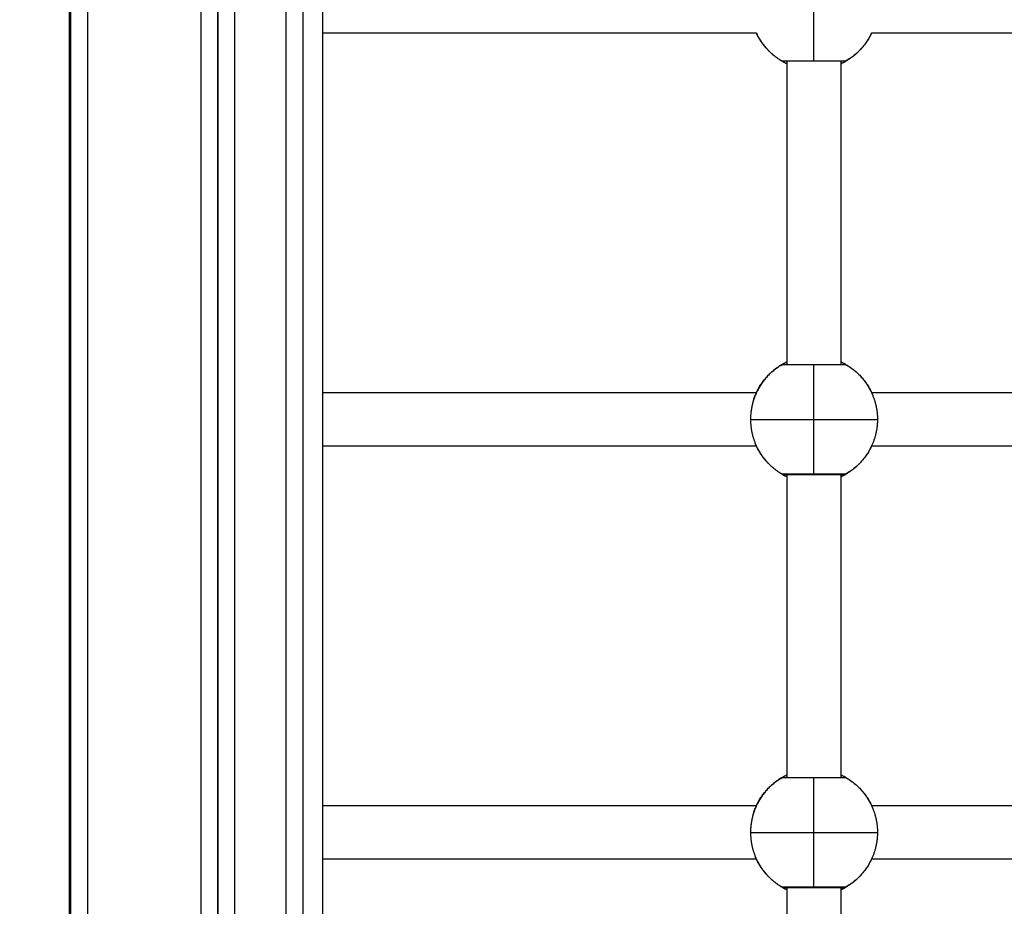
# Model space of a CAD drawing. Units: millimetres. Extents: x 1.7 to 17, y 0.5 to 16.9.
# Drawn here: x 4.8 to 5.1, y 4.5 to 4.8 of the extents above; entities that cross this region are included whole.
import ezdxf

# ---------------------------------------------------------------- set-up
doc = ezdxf.new("R2010")
doc.units = ezdxf.units.MM
doc.layers.add('DIASTASEIS', color=253, linetype='Continuous', lineweight=5)
doc.styles.get("Standard").update_dxf_attribs({"font": 'ARIALN.TTF'})
doc.dimstyles.get("Standard").update_dxf_attribs({"dimtxt": 0.18, "dimasz": 0.15, "dimexe": 0.05, "dimexo": 0.0625, "dimgap": 0.09, "dimtad": 0, "dimtih": 1, "dimtoh": 1, "dimrnd": 0.05, "dimzin": 0, "dimdsep": 46, "dimtxsty": 'Standard', "dimblk": 'OBLIQUE', "dimcen": 0.09, "dimadec": 0, "dimazin": 0, "dimtfac": 1, "dimtofl": 0, "dimtmove": 0, "dimatfit": 3, "dimldrblk": 'OBLIQUE', "dimfxl": 1, "dimtolj": 1, "dimtzin": 0, "dimarcsym": 0})

# ---------------------------------------------------------------- blocks, each defined once
blk = doc.blocks.new('_Oblique')
at = {"color": 0, "linetype": 'ByBlock', "lineweight": -2}
blk.add_line((-0.5, -0.5), (0.5, 0.5), dxfattribs=at)
blk = doc.blocks.new('*D11')
at = {"layer": 'Defpoints', "color": 0}
for p in [(7.67711, 5.24612), (3.78899, 5.20837), (3.78899, 1.30094)]:
    blk.add_point(p, dxfattribs=at)
at = {"layer": 'DIASTASEIS', "color": 0, "lineweight": -2}
for p, q in [((7.67711, 5.18362), (7.67711, 1.25094)), ((3.78899, 5.14587), (3.78899, 1.25094)), ((3.78899, 1.30094), (5.44863, 1.30094)), ((7.67711, 1.30094), (6.01748, 1.30094))]:
    blk.add_line(p, q, dxfattribs=at)
at = {"layer": 'DIASTASEIS', "color": 0, "linetype": 'ByBlock', "lineweight": -2, "xscale": 0.15, "yscale": 0.15, "zscale": 0.15}
for p, rotation in [((3.78899, 1.30094), 180), ((7.67711, 1.30094), 360)]:
    blk.add_blockref('_Oblique', p, dxfattribs=dict(at, rotation=rotation))
at = {"layer": 'DIASTASEIS', "color": 0, "insert": (5.73305, 1.30094), "char_height": 0.18, "attachment_point": 5}
blk.add_mtext('\\A1;\\A1;4.00', dxfattribs=at)
blk = doc.blocks.new('*D15')
at = {"layer": 'Defpoints', "color": 0}
for p in [(2.30449, 5.65274), (9.16193, 4.2363), (2.30449, 0.61451)]:
    blk.add_point(p, dxfattribs=at)
at = {"layer": 'DIASTASEIS', "color": 0, "lineweight": -2}
for p, q in [((2.30449, 5.59024), (2.30449, 0.56451)), ((9.16193, 4.1738), (9.16193, 0.56451)), ((2.30449, 0.61451), (5.4513, 0.61451)), ((9.16193, 0.61451), (6.01512, 0.61451))]:
    blk.add_line(p, q, dxfattribs=at)
at = {"layer": 'DIASTASEIS', "color": 0, "linetype": 'ByBlock', "lineweight": -2, "xscale": 0.15, "yscale": 0.15, "zscale": 0.15, "rotation": 180}
blk.add_blockref('_Oblique', (2.30449, 0.61451), dxfattribs=at)
at = {"layer": 'DIASTASEIS', "color": 0, "linetype": 'ByBlock', "lineweight": -2, "xscale": 0.15, "yscale": 0.15, "zscale": 0.15}
blk.add_blockref('_Oblique', (9.16193, 0.61451), dxfattribs=at)
at = {"layer": 'DIASTASEIS', "color": 0, "insert": (5.73321, 0.61451), "char_height": 0.18, "attachment_point": 5}
blk.add_mtext('\\A1;\\A1;6.90', dxfattribs=at)
blk = doc.blocks.new('*D16')
at = {"layer": 'Defpoints', "color": 0}
for p in [(4.08686, 10.25437), (10.88196, 10.25437), (3.99279, 1.63586)]:
    blk.add_point(p, dxfattribs=at)
at = {"layer": 'DIASTASEIS', "color": 0, "lineweight": -2}
for p, q in [((4.14936, 10.25437), (10.93196, 10.25437)), ((10.88196, 10.25437), (10.88196, 6.12702)), ((10.88196, 1.63586), (10.88196, 5.76321)), ((4.05529, 1.63586), (10.93196, 1.63586))]:
    blk.add_line(p, q, dxfattribs=at)
at = {"layer": 'DIASTASEIS', "color": 0, "linetype": 'ByBlock', "lineweight": -2, "xscale": 0.15, "yscale": 0.15, "zscale": 0.15}
for p, rotation in [((10.88196, 10.25437), 89.99999999999999), ((10.88196, 1.63586), 270)]:
    blk.add_blockref('_Oblique', p, dxfattribs=dict(at, rotation=rotation))
at = {"layer": 'DIASTASEIS', "color": 0, "insert": (10.88196, 5.94512), "char_height": 0.18, "attachment_point": 5}
blk.add_mtext('\\A1;\\A1;8.60', dxfattribs=at)
blk = doc.blocks.new('*D17')
at = {"layer": 'Defpoints', "color": 0}
for p in [(4.68786, 8.25437), (4.78986, 3.13293), (9.87481, 3.13293)]:
    blk.add_point(p, dxfattribs=at)
at = {"layer": 'DIASTASEIS', "color": 0, "lineweight": -2}
for p, q in [((4.75036, 8.25437), (9.92481, 8.25437)), ((9.87481, 8.25437), (9.87481, 5.87556)), ((9.87481, 3.13293), (9.87481, 5.51175)), ((4.85236, 3.13293), (9.92481, 3.13293))]:
    blk.add_line(p, q, dxfattribs=at)
at = {"layer": 'DIASTASEIS', "color": 0, "linetype": 'ByBlock', "lineweight": -2, "xscale": 0.15, "yscale": 0.15, "zscale": 0.15}
for p, rotation in [((9.87481, 8.25437), 90), ((9.87481, 3.13293), 270)]:
    blk.add_blockref('_Oblique', p, dxfattribs=dict(at, rotation=rotation))
at = {"layer": 'DIASTASEIS', "color": 0, "insert": (9.87481, 5.69365), "char_height": 0.18, "attachment_point": 5}
blk.add_mtext('\\A1;\\A1;5.10', dxfattribs=at)
blk = doc.blocks.new('KATOPSHS223')
at = {"lineweight": -3}
for points, degree in [([(4.81486, 5.02925), (4.81486, 4.69618), (4.81486, 4.36312)], 2), ([(4.81536, 4.36312), (4.81536, 4.69618), (4.81536, 5.02925)], 2), ([(4.82036, 5.02925), (4.82036, 4.69618), (4.82036, 4.36312)], 2), ([(4.85436, 4.36312), (4.85436, 4.69618), (4.85436, 5.02925)], 2), ([(4.85936, 4.36312), (4.85936, 4.69618), (4.85936, 5.02925)], 2), ([(4.85936, 5.02925), (4.85936, 4.69618), (4.85936, 4.36312)], 2), ([(4.86436, 5.02925), (4.86436, 4.69618), (4.86436, 4.36312)], 2), ([(4.87986, 4.36213), (4.87986, 4.69569), (4.87986, 5.02925)], 2), ([(4.88486, 5.02925), (4.88486, 4.69506), (4.88486, 4.36086)], 2), ([(4.89086, 4.33236), (4.89086, 4.68081), (4.89086, 5.02925)], 2), ([(5.02063, 4.75286), (4.97738, 4.75286), (4.93412, 4.75286), (4.89086, 4.75286)], 3), ([(5.02093, 4.75224), (5.02087, 4.75236), (5.0208, 4.7525), (5.02073, 4.75265)], 3), ([(5.16763, 4.75286), (5.13012, 4.75286), (5.09261, 4.75286), (5.0551, 4.75286)], 3), ([(5.02986, 4.65356), (5.02986, 4.69898), (5.02986, 4.7444)], 2), ([(5.04586, 4.7444), (5.04586, 4.69898), (5.04586, 4.65356)], 2), ([(4.89086, 4.64511), (4.93412, 4.64511), (4.97738, 4.64511), (5.02063, 4.64511)], 3), ([(5.0551, 4.64511), (5.09261, 4.64511), (5.13012, 4.64511), (5.16764, 4.64511)], 3), ([(5.02063, 4.62911), (4.97738, 4.62911), (4.93412, 4.62911), (4.89086, 4.62911)], 3), ([(5.02093, 4.62849), (5.02087, 4.62861), (5.0208, 4.62875), (5.02073, 4.6289)], 3), ([(5.16763, 4.62911), (5.13012, 4.62911), (5.09261, 4.62911), (5.0551, 4.62911)], 3), ([(5.02986, 4.52981), (5.02986, 4.57523), (5.02986, 4.62065)], 2), ([(5.04586, 4.62065), (5.04586, 4.57523), (5.04586, 4.52981)], 2), ([(4.89086, 4.52136), (4.93412, 4.52136), (4.97738, 4.52136), (5.02063, 4.52136)], 3), ([(5.0551, 4.52136), (5.09261, 4.52136), (5.13012, 4.52136), (5.16763, 4.52136)], 3), ([(5.02063, 4.50536), (4.97738, 4.50536), (4.93412, 4.50536), (4.89086, 4.50536)], 3), ([(5.02093, 4.50474), (5.02087, 4.50486), (5.0208, 4.505), (5.02073, 4.50515)], 3), ([(5.16763, 4.50536), (5.13012, 4.50536), (5.09261, 4.50536), (5.0551, 4.50536)], 3), ([(5.02986, 4.36836), (5.02986, 4.43263), (5.02986, 4.4969)], 2), ([(5.04586, 4.4969), (5.04586, 4.43263), (5.04586, 4.36836)], 2)]:
    blk.add_open_spline(points, degree=degree, dxfattribs=at)
for points, weights in [([(5.03787, 4.7444), (5.03787, 4.74988), (5.03787, 4.76085)], [1, 0.866025403784, 1]), ([(5.02063, 4.75286), (5.02205, 4.74981), (5.02443, 4.74742)], [0.991187943068, 0.96720018983, 0.973493474724]), ([(5.02141, 4.75136), (5.02155, 4.75113), (5.02169, 4.7509)], [1, 0.996233410526, 0.992678610401]), ([(5.02189, 4.75057), (5.02197, 4.75046), (5.02204, 4.75035)], [0.98769218169, 0.985998303314, 0.984356898443]), ([(5.02225, 4.75004), (5.02233, 4.74992), (5.02241, 4.74981)], [0.979949862169, 0.978290925501, 0.976690621925]), ([(5.02262, 4.74952), (5.02271, 4.7494), (5.02281, 4.74927)], [0.972832500346, 0.971218805245, 0.969670505047]), ([(5.05432, 4.75136), (5.05132, 4.74616), (5.04586, 4.74363)], [1, 0.921866794742, 0.934867251183]), ([(5.02302, 4.74901), (5.02312, 4.74888), (5.02322, 4.74876)], [0.966331681903, 0.964773260885, 0.963287731536]), ([(5.02343, 4.74851), (5.02354, 4.74838), (5.02365, 4.74825)], [0.960439024881, 0.958948092803, 0.957538209813]), ([(5.02386, 4.74803), (5.02398, 4.74789), (5.0241, 4.74776)], [0.955146166537, 0.953732456734, 0.952409043478]), ([(5.0243, 4.74756), (5.02672, 4.74509), (5.02986, 4.74363)], [0.950444745872, 0.927341268309, 0.934857876154]), ([(5.03787, 4.7444), (5.02837, 4.7444), (5.02837, 4.7444)], [1, 0.707263620881, 1]), ([(5.04737, 4.7444), (5.04736, 4.7444), (5.03787, 4.7444)], [1, 0.707263620881, 1]), ([(5.02837, 4.65356), (5.01887, 4.64808), (5.01887, 4.63711)], [1, 0.866025403784, 1]), ([(5.02141, 4.64661), (5.02442, 4.65181), (5.02986, 4.65434)], [1, 0.921895602089, 0.934857677157]), ([(5.02837, 4.65356), (5.02837, 4.65356), (5.03787, 4.65356)], [1, 0.707106781187, 1]), ([(5.03787, 4.6371), (5.03787, 4.64807), (5.03787, 4.65356)], [1, 0.866025403784, 1]), ([(5.03787, 4.65356), (5.04737, 4.65356), (5.04737, 4.65356)], [1, 0.707106781187, 1]), ([(5.04586, 4.65435), (5.05132, 4.65182), (5.05432, 4.64661)], [0.934866006217, 0.921870536514, 1]), ([(5.04737, 4.65356), (5.0531, 4.65025), (5.05553, 4.6441)], [1, 0.944371092318, 1]), ([(5.05553, 4.6441), (5.05687, 4.64073), (5.05687, 4.63711)], [1, 0.982290257781, 1]), ([(5.01887, 4.63711), (5.01887, 4.6371), (5.03787, 4.6371)], [1, 0.707106781187, 1]), ([(5.01887, 4.63711), (5.01887, 4.63348), (5.0202, 4.63011)], [1, 0.982290257781, 1]), ([(5.03787, 4.6371), (5.05687, 4.6371), (5.05687, 4.63711)], [1, 0.707106781187, 1]), ([(5.03787, 4.62065), (5.03787, 4.62613), (5.03787, 4.6371)], [1, 0.866025403784, 1]), ([(5.05687, 4.63711), (5.05687, 4.63316), (5.05529, 4.62953)], [1, 0.979043890298, 1]), ([(5.0202, 4.63011), (5.02165, 4.62645), (5.02443, 4.62367)], [1, 0.966154343428, 0.973493334066]), ([(5.02141, 4.62761), (5.02155, 4.62738), (5.02169, 4.62715)], [1, 0.996233549007, 0.99267887179]), ([(5.02189, 4.62682), (5.02197, 4.62671), (5.02204, 4.6266)], [0.98769218172, 0.98599970619, 0.984359617285]), ([(5.02225, 4.62629), (5.02233, 4.62617), (5.02241, 4.62606)], [0.979949862107, 0.978291040443, 0.976690843743]), ([(5.02262, 4.62577), (5.02271, 4.62565), (5.02281, 4.62552)], [0.972832500347, 0.971218910997, 0.96967070798]), ([(5.05432, 4.62761), (5.05132, 4.62241), (5.04586, 4.61988)], [1, 0.921866794742, 0.934867251183]), ([(5.02302, 4.62526), (5.02312, 4.62513), (5.02322, 4.62501)], [0.966331681897, 0.964773357671, 0.963287916059]), ([(5.02343, 4.62476), (5.02354, 4.62463), (5.02365, 4.6245)], [0.960439024895, 0.958949430383, 0.9575407396]), ([(5.02386, 4.62428), (5.02398, 4.62414), (5.0241, 4.62401)], [0.955146166554, 0.953732536171, 0.952409192188]), ([(5.0243, 4.62381), (5.02672, 4.62134), (5.02986, 4.61988)], [0.950444745872, 0.92734139087, 0.934857796406]), ([(5.03787, 4.62065), (5.02837, 4.62065), (5.02837, 4.62065)], [1, 0.707263620881, 1]), ([(5.04737, 4.62065), (5.04736, 4.62065), (5.03787, 4.62065)], [1, 0.707263620881, 1]), ([(5.02837, 4.52981), (5.01887, 4.52433), (5.01887, 4.51336)], [1, 0.866025403784, 1]), ([(5.02141, 4.52286), (5.02442, 4.52806), (5.02986, 4.53059)], [1, 0.921895602089, 0.934857677157]), ([(5.02837, 4.52981), (5.02837, 4.52981), (5.03787, 4.52981)], [1, 0.707106781187, 1]), ([(5.03787, 4.51335), (5.03787, 4.52432), (5.03787, 4.52981)], [1, 0.866025403784, 1]), ([(5.03787, 4.52981), (5.04737, 4.52981), (5.04737, 4.52981)], [1, 0.707106781187, 1]), ([(5.04586, 4.5306), (5.05132, 4.52807), (5.05432, 4.52286)], [0.934867251183, 0.921866794742, 1]), ([(5.04737, 4.52981), (5.0531, 4.5265), (5.05553, 4.52035)], [1, 0.944371092318, 1]), ([(5.05553, 4.52035), (5.05687, 4.51698), (5.05687, 4.51336)], [1, 0.982290257781, 1]), ([(5.01887, 4.51336), (5.01887, 4.51335), (5.03787, 4.51335)], [1, 0.707106781187, 1]), ([(5.01887, 4.51336), (5.01887, 4.50973), (5.0202, 4.50636)], [1, 0.982290257781, 1]), ([(5.03787, 4.51335), (5.05687, 4.51335), (5.05687, 4.51336)], [1, 0.707106781187, 1]), ([(5.03787, 4.4969), (5.03787, 4.50238), (5.03787, 4.51335)], [1, 0.866025403784, 1]), ([(5.05687, 4.51336), (5.05687, 4.50941), (5.05529, 4.50578)], [1, 0.979043890298, 1]), ([(5.0202, 4.50636), (5.02165, 4.5027), (5.02443, 4.49992)], [1, 0.966154317692, 0.973493345227]), ([(5.02141, 4.50386), (5.02155, 4.50363), (5.02169, 4.5034)], [1, 0.996233549007, 0.99267887179]), ([(5.02189, 4.50307), (5.02197, 4.50296), (5.02204, 4.50285)], [0.987692181591, 0.985998427753, 0.984357139704]), ([(5.02225, 4.50254), (5.02233, 4.50242), (5.02241, 4.50231)], [0.979949862124, 0.978291040454, 0.976690843748]), ([(5.02262, 4.50202), (5.02271, 4.5019), (5.02281, 4.50177)], [0.972832500347, 0.971218910997, 0.96967070798]), ([(5.05432, 4.50386), (5.05132, 4.49866), (5.04586, 4.49613)], [1, 0.921866794742, 0.934867251183]), ([(5.02302, 4.50151), (5.02312, 4.50138), (5.02322, 4.50126)], [0.966331681901, 0.96477509665, 0.963291231442]), ([(5.02343, 4.50101), (5.02354, 4.50088), (5.02365, 4.50075)], [0.960439024901, 0.958948180834, 0.957538376287]), ([(5.02386, 4.50053), (5.02398, 4.50039), (5.0241, 4.50026)], [0.955146166542, 0.953732536157, 0.952409192174]), ([(5.0243, 4.50006), (5.02672, 4.49759), (5.02986, 4.49613)], [0.950444745872, 0.927341513431, 0.934857716659]), ([(5.03787, 4.4969), (5.02837, 4.4969), (5.02837, 4.4969)], [1, 0.707263620881, 1]), ([(5.04737, 4.4969), (5.04736, 4.4969), (5.03787, 4.4969)], [1, 0.707263620881, 1])]:
    blk.add_rational_spline(points, weights, degree=2, dxfattribs=at)
for points, weights, knots in [([(5.02837, 4.7444), (5.0262, 4.74565), (5.02443, 4.74742), (5.0242, 4.74766), (5.02398, 4.74789), (5.02376, 4.74814), (5.02354, 4.74838), (5.02333, 4.74863), (5.02312, 4.74888), (5.02291, 4.74914), (5.02271, 4.7494), (5.02252, 4.74966), (5.02233, 4.74992), (5.02215, 4.75019), (5.02196, 4.75046), (5.02179, 4.75073), (5.02162, 4.75101), (5.02146, 4.75129), (5.02129, 4.75157), (5.02114, 4.75185), (5.02099, 4.75213), (5.02085, 4.75242), (5.02071, 4.7527), (5.02067, 4.75278), (5.02063, 4.75286)], [0.868255399353, 0.853462850318, 0.853462850318, 0.853462850318, 0.853462850318, 0.853462850318, 0.853462850318, 0.853462850318, 0.853462850318, 0.853462850318, 0.853462850318, 0.853462850318, 0.853462850318, 0.853462850318, 0.853462850318, 0.853462850318, 0.853462850318, 0.853462850318, 0.853462850318, 0.853462850318, 0.853462850318, 0.853462850318, 0.853462850318, 0.853462850318, 0.853462850318], [10.051687, 10.051687, 10.051687, 15.019101, 15.019101, 16.019101, 16.019101, 17.019101, 17.019101, 18.019101, 18.019101, 19.019101, 19.019101, 20.019101, 20.019101, 21.019101, 21.019101, 22.019101, 22.019101, 23.019101, 23.019101, 24.019101, 24.019101, 25.019101, 25.019101, 25.296581, 25.296581, 25.296581]), ([(5.0551, 4.75286), (5.05368, 4.74981), (5.0513, 4.74742), (5.04953, 4.74565), (5.04737, 4.7444)], [0.880415192601, 0.853553390593, 0.853553390593, 0.853553390593, 0.868347508908], [8.349508, 8.349508, 8.349508, 15.050556, 15.050556, 20.017971, 20.017971, 20.017971]), ([(5.02837, 4.62065), (5.0262, 4.6219), (5.02443, 4.62367), (5.0242, 4.62391), (5.02398, 4.62414), (5.02376, 4.62439), (5.02354, 4.62463), (5.02333, 4.62488), (5.02312, 4.62513), (5.02291, 4.62539), (5.02271, 4.62565), (5.02252, 4.62591), (5.02233, 4.62617), (5.02215, 4.62644), (5.02196, 4.62671), (5.02179, 4.62698), (5.02162, 4.62726), (5.02146, 4.62754), (5.02129, 4.62782), (5.02114, 4.6281), (5.02099, 4.62838), (5.02085, 4.62867), (5.02071, 4.62895), (5.02057, 4.62924), (5.02044, 4.62953), (5.02032, 4.62982), (5.0202, 4.63011)], [0.868255399353, 0.853462850318, 0.853462850318, 0.853462850318, 0.853462850318, 0.853462850318, 0.853462850318, 0.853462850318, 0.853462850318, 0.853462850318, 0.853462850318, 0.853462850318, 0.853462850318, 0.853462850318, 0.853462850318, 0.853462850318, 0.853462850318, 0.853462850318, 0.853462850318, 0.853462850318, 0.853462850318, 0.853462850318, 0.853462850318, 0.853462850318, 0.853462850318, 0.853462850318, 0.853462850318], [10.051687, 10.051687, 10.051687, 15.019101, 15.019101, 16.019101, 16.019101, 17.019101, 17.019101, 18.019101, 18.019101, 19.019101, 19.019101, 20.019101, 20.019101, 21.019101, 21.019101, 22.019101, 22.019101, 23.019101, 23.019101, 24.019101, 24.019101, 25.019101, 25.019101, 26.019101, 26.019101, 27.019101, 27.019101, 27.019101]), ([(5.05529, 4.62953), (5.05385, 4.62622), (5.0513, 4.62367), (5.04953, 4.6219), (5.04737, 4.62065)], [0.884317348472, 0.853553390593, 0.853553390593, 0.853553390593, 0.868347508908], [7.879283, 7.879283, 7.879283, 15.050556, 15.050556, 20.017971, 20.017971, 20.017971]), ([(5.02837, 4.4969), (5.0262, 4.49815), (5.02443, 4.49992), (5.0242, 4.50016), (5.02398, 4.50039), (5.02376, 4.50064), (5.02354, 4.50088), (5.02333, 4.50113), (5.02312, 4.50138), (5.02291, 4.50164), (5.02271, 4.5019), (5.02252, 4.50216), (5.02233, 4.50242), (5.02215, 4.50269), (5.02196, 4.50296), (5.02179, 4.50323), (5.02162, 4.50351), (5.02146, 4.50379), (5.02129, 4.50407), (5.02114, 4.50435), (5.02099, 4.50463), (5.02085, 4.50492), (5.02071, 4.5052), (5.02057, 4.50549), (5.02044, 4.50578), (5.02032, 4.50607), (5.0202, 4.50636)], [0.868255399353, 0.853462850318, 0.853462850318, 0.853462850318, 0.853462850318, 0.853462850318, 0.853462850318, 0.853462850318, 0.853462850318, 0.853462850318, 0.853462850318, 0.853462850318, 0.853462850318, 0.853462850318, 0.853462850318, 0.853462850318, 0.853462850318, 0.853462850318, 0.853462850318, 0.853462850318, 0.853462850318, 0.853462850318, 0.853462850318, 0.853462850318, 0.853462850318, 0.853462850318, 0.853462850318], [10.051687, 10.051687, 10.051687, 15.019101, 15.019101, 16.019101, 16.019101, 17.019101, 17.019101, 18.019101, 18.019101, 19.019101, 19.019101, 20.019101, 20.019101, 21.019101, 21.019101, 22.019101, 22.019101, 23.019101, 23.019101, 24.019101, 24.019101, 25.019101, 25.019101, 26.019101, 26.019101, 27.019101, 27.019101, 27.019101]), ([(5.05529, 4.50578), (5.05385, 4.50247), (5.0513, 4.49992), (5.04953, 4.49815), (5.04737, 4.4969)], [0.884317348472, 0.853553390593, 0.853553390593, 0.853553390593, 0.868347508908], [7.879283, 7.879283, 7.879283, 15.050556, 15.050556, 20.017971, 20.017971, 20.017971])]:
    blk.add_rational_spline(points, weights, degree=2, knots=knots, dxfattribs=at)
for points, knots in [([(5.0551, 4.75286), (5.05505, 4.75275), (5.055, 4.75265), (5.05488, 4.7524), (5.05481, 4.75226), (5.05468, 4.75201), (5.05462, 4.7519), (5.05452, 4.75171), (5.05447, 4.75163), (5.05436, 4.75143), (5.05432, 4.75136), (5.05432, 4.75136)], [-5.243235, -5.243235, -5.243235, -5.243235, -4.631403, -4.631403, -3.705122, -3.705122, -2.778842, -2.778842, -1.852561, -1.852561, 0, 0, 0, 0]), ([(5.02134, 4.75148), (5.02133, 4.7515), (5.02132, 4.75153), (5.02123, 4.75169), (5.02112, 4.75189), (5.02098, 4.75216), (5.02097, 4.75218), (5.02096, 4.7522)], [-13.393523, -13.393523, -13.393523, -13.393523, -12.972993, -12.972993, -11.119709, -11.119709, -10.97196, -10.97196, -10.97196, -10.97196]), ([(5.02837, 4.7444), (5.02837, 4.7444), (5.02843, 4.74436), (5.02869, 4.74422), (5.02889, 4.74411), (5.02935, 4.74387), (5.02959, 4.74375), (5.02986, 4.74363)], [-29.646752, -29.646752, -29.646752, -29.646752, -27.79383, -27.79383, -25.940908, -25.940908, -24.41068, -24.41068, -24.41068, -24.41068]), ([(5.04586, 4.74362), (5.04597, 4.74367), (5.04608, 4.74372), (5.04633, 4.74385), (5.04647, 4.74392), (5.04671, 4.74404), (5.04682, 4.7441), (5.04702, 4.74421), (5.0471, 4.74425), (5.0473, 4.74436), (5.04737, 4.7444), (5.04737, 4.7444)], [-5.235845, -5.235845, -5.235845, -5.235845, -4.632305, -4.632305, -3.705844, -3.705844, -2.779383, -2.779383, -1.852922, -1.852922, 0, 0, 0, 0]), ([(5.02986, 4.65434), (5.02976, 4.65429), (5.02965, 4.65424), (5.02941, 4.65412), (5.02927, 4.65405), (5.02902, 4.65392), (5.02891, 4.65386), (5.02872, 4.65376), (5.02863, 4.65371), (5.02843, 4.6536), (5.02837, 4.65356), (5.02837, 4.65356)], [-5.228567, -5.228567, -5.228567, -5.228567, -4.632305, -4.632305, -3.705844, -3.705844, -2.779383, -2.779383, -1.852922, -1.852922, 0, 0, 0, 0]), ([(5.04737, 4.65356), (5.04737, 4.65356), (5.0473, 4.6536), (5.04704, 4.65375), (5.04684, 4.65386), (5.04639, 4.65409), (5.04614, 4.65421), (5.04586, 4.65434)], [-29.646752, -29.646752, -29.646752, -29.646752, -27.79383, -27.79383, -25.940908, -25.940908, -24.403716, -24.403716, -24.403716, -24.403716]), ([(5.01975, 4.64283), (5.01985, 4.64316), (5.01996, 4.64346), (5.02023, 4.64418), (5.02039, 4.64458), (5.02063, 4.64511), (5.02071, 4.64527), (5.02085, 4.64557), (5.02092, 4.64571), (5.02105, 4.64596), (5.02111, 4.64607), (5.02121, 4.64626), (5.02126, 4.64634), (5.02137, 4.64654), (5.02141, 4.64661), (5.02141, 4.64661)], [-8.628926, -8.628926, -8.628926, -8.628926, -7.410244, -7.410244, -5.557683, -5.557683, -4.631403, -4.631403, -3.705122, -3.705122, -2.778842, -2.778842, -1.852561, -1.852561, 0, 0, 0, 0]), ([(5.05432, 4.64661), (5.05432, 4.64661), (5.05436, 4.64654), (5.05451, 4.64628), (5.05462, 4.64608), (5.05487, 4.64558), (5.05502, 4.64528), (5.0553, 4.64467), (5.05542, 4.6444), (5.05553, 4.6441)], [-14.826278, -14.826278, -14.826278, -14.826278, -12.972993, -12.972993, -11.119709, -11.119709, -9.266424, -9.266424, -7.936444, -7.936444, -7.936444, -7.936444]), ([(5.05529, 4.62953), (5.05525, 4.62945), (5.05522, 4.62937), (5.0551, 4.62911), (5.05502, 4.62895), (5.05488, 4.62865), (5.05481, 4.62851), (5.05468, 4.62826), (5.05462, 4.62815), (5.05452, 4.62796), (5.05447, 4.62788), (5.05436, 4.62768), (5.05432, 4.62761), (5.05432, 4.62761)], [-5.971647, -5.971647, -5.971647, -5.971647, -5.557683, -5.557683, -4.631403, -4.631403, -3.705122, -3.705122, -2.778842, -2.778842, -1.852561, -1.852561, 0, 0, 0, 0]), ([(5.02134, 4.62773), (5.02133, 4.62775), (5.02132, 4.62778), (5.02123, 4.62794), (5.02112, 4.62814), (5.02098, 4.62841), (5.02097, 4.62843), (5.02096, 4.62845)], [-13.393419, -13.393419, -13.393419, -13.393419, -12.972993, -12.972993, -11.119709, -11.119709, -10.97196, -10.97196, -10.97196, -10.97196]), ([(5.04737, 4.62065), (5.0473, 4.62061), (5.04722, 4.62058), (5.0471, 4.62055), (5.04705, 4.62054), (5.04698, 4.62052), (5.04692, 4.62052), (5.04689, 4.62052), (5.04688, 4.62052), (5.04687, 4.62052), (5.04687, 4.62052), (5.04686, 4.62052), (5.04685, 4.62052), (5.04684, 4.62052), (5.04682, 4.62052), (5.04671, 4.62052), (5.04652, 4.62052), (5.04578, 4.62052), (5.0451, 4.62052), (5.04254, 4.62052), (5.04025, 4.62052), (5.03787, 4.62052), (5.03548, 4.62052), (5.03319, 4.62052), (5.03064, 4.62052), (5.02995, 4.62052), (5.02921, 4.62052), (5.02902, 4.62052), (5.02891, 4.62052), (5.0289, 4.62052), (5.02888, 4.62052), (5.02887, 4.62052), (5.02887, 4.62052), (5.02886, 4.62052), (5.02885, 4.62052), (5.02885, 4.62052), (5.02881, 4.62052), (5.02876, 4.62052), (5.02868, 4.62054), (5.02863, 4.62055), (5.02851, 4.62058), (5.02844, 4.62061), (5.02837, 4.62065)], [0, 0, 0, 0, 0.283468, 0.283468, 0.430099, 0.430099, 0.558998, 0.558998, 0.65769, 0.65769, 0.824367, 0.824367, 1.051341, 1.051341, 1.507916, 1.507916, 3.833109, 3.833109, 7.551564, 7.551564, 14.806237, 14.806237, 14.806237, 22.060861, 22.060861, 25.779291, 25.779291, 28.104468, 28.104468, 28.56104, 28.56104, 28.788022, 28.788022, 28.954716, 28.954716, 29.053418, 29.053418, 29.18233, 29.18233, 29.328976, 29.328976, 29.612474, 29.612474, 29.612474, 29.612474]), ([(5.02838, 4.62065), (5.0284, 4.62063), (5.02846, 4.6206), (5.02869, 4.62047), (5.02889, 4.62036), (5.02935, 4.62012), (5.02959, 4.62), (5.02986, 4.61988)], [-29.2516, -29.2516, -29.2516, -29.2516, -27.79383, -27.79383, -25.940908, -25.940908, -24.410741, -24.410741, -24.410741, -24.410741]), ([(5.04586, 4.61987), (5.04597, 4.61992), (5.04608, 4.61997), (5.04633, 4.6201), (5.04647, 4.62017), (5.04671, 4.62029), (5.04682, 4.62035), (5.04702, 4.62046), (5.0471, 4.6205), (5.04727, 4.6206), (5.04733, 4.62064), (5.04736, 4.62065)], [-5.235845, -5.235845, -5.235845, -5.235845, -4.632305, -4.632305, -3.705844, -3.705844, -2.779383, -2.779383, -1.852922, -1.852922, -0.389526, -0.389526, -0.389526, -0.389526]), ([(5.02986, 4.53059), (5.02976, 4.53054), (5.02965, 4.53049), (5.02941, 4.53037), (5.02927, 4.5303), (5.02902, 4.53017), (5.02891, 4.53011), (5.02872, 4.53001), (5.02863, 4.52996), (5.02843, 4.52985), (5.02837, 4.52981), (5.02837, 4.52981)], [-5.228567, -5.228567, -5.228567, -5.228567, -4.632305, -4.632305, -3.705844, -3.705844, -2.779383, -2.779383, -1.852922, -1.852922, 0, 0, 0, 0]), ([(5.04737, 4.52981), (5.04737, 4.52981), (5.0473, 4.52985), (5.04704, 4.53), (5.04684, 4.53011), (5.04639, 4.53034), (5.04614, 4.53046), (5.04586, 4.53059)], [-29.646752, -29.646752, -29.646752, -29.646752, -27.79383, -27.79383, -25.940908, -25.940908, -24.40367, -24.40367, -24.40367, -24.40367]), ([(5.01975, 4.51908), (5.01985, 4.51941), (5.01996, 4.51971), (5.02023, 4.52043), (5.02039, 4.52083), (5.02063, 4.52136), (5.02071, 4.52152), (5.02085, 4.52182), (5.02092, 4.52196), (5.02105, 4.52221), (5.02111, 4.52232), (5.02121, 4.52251), (5.02126, 4.52259), (5.02137, 4.52279), (5.02141, 4.52286), (5.02141, 4.52286)], [-8.628912, -8.628912, -8.628912, -8.628912, -7.410244, -7.410244, -5.557683, -5.557683, -4.631403, -4.631403, -3.705122, -3.705122, -2.778842, -2.778842, -1.852561, -1.852561, 0, 0, 0, 0]), ([(5.05432, 4.52286), (5.05432, 4.52286), (5.05436, 4.52279), (5.05451, 4.52253), (5.05462, 4.52233), (5.05487, 4.52183), (5.05502, 4.52153), (5.0553, 4.52092), (5.05542, 4.52065), (5.05553, 4.52035)], [-14.826278, -14.826278, -14.826278, -14.826278, -12.972993, -12.972993, -11.119709, -11.119709, -9.266424, -9.266424, -7.937114, -7.937114, -7.937114, -7.937114]), ([(5.02134, 4.50398), (5.02133, 4.504), (5.02132, 4.50403), (5.02123, 4.50419), (5.02112, 4.50439), (5.02098, 4.50466), (5.02097, 4.50468), (5.02096, 4.5047)], [-13.393419, -13.393419, -13.393419, -13.393419, -12.972993, -12.972993, -11.119709, -11.119709, -10.97196, -10.97196, -10.97196, -10.97196]), ([(5.05529, 4.50578), (5.05525, 4.5057), (5.05522, 4.50562), (5.0551, 4.50536), (5.05502, 4.5052), (5.05488, 4.5049), (5.05481, 4.50476), (5.05468, 4.50451), (5.05462, 4.5044), (5.05452, 4.50421), (5.05447, 4.50413), (5.05436, 4.50393), (5.05432, 4.50386), (5.05432, 4.50386)], [-5.971647, -5.971647, -5.971647, -5.971647, -5.557683, -5.557683, -4.631403, -4.631403, -3.705122, -3.705122, -2.778842, -2.778842, -1.852561, -1.852561, 0, 0, 0, 0]), ([(5.04737, 4.4969), (5.04729, 4.49686), (5.04722, 4.49683), (5.0471, 4.4968), (5.04705, 4.49679), (5.04698, 4.49677), (5.04692, 4.49677), (5.04689, 4.49677), (5.04688, 4.49677), (5.04687, 4.49677), (5.04687, 4.49677), (5.04686, 4.49677), (5.04685, 4.49677), (5.04684, 4.49677), (5.04682, 4.49677), (5.04671, 4.49677), (5.04652, 4.49677), (5.04578, 4.49677), (5.0451, 4.49677), (5.04254, 4.49677), (5.04025, 4.49677), (5.03787, 4.49677), (5.03548, 4.49677), (5.03319, 4.49677), (5.03064, 4.49677), (5.02995, 4.49677), (5.02921, 4.49677), (5.02902, 4.49677), (5.02891, 4.49677), (5.0289, 4.49677), (5.02888, 4.49677), (5.02887, 4.49677), (5.02887, 4.49677), (5.02886, 4.49677), (5.02885, 4.49677), (5.02885, 4.49677), (5.02881, 4.49677), (5.02876, 4.49677), (5.02868, 4.49679), (5.02863, 4.4968), (5.02851, 4.49683), (5.02844, 4.49686), (5.02837, 4.4969)], [0.000608, 0.000608, 0.000608, 0.000608, 0.283468, 0.283468, 0.430099, 0.430099, 0.558998, 0.558998, 0.65769, 0.65769, 0.824367, 0.824367, 1.051341, 1.051341, 1.507916, 1.507916, 3.833109, 3.833109, 7.551564, 7.551564, 14.806237, 14.806237, 14.806237, 22.060861, 22.060861, 25.779291, 25.779291, 28.104468, 28.104468, 28.56104, 28.56104, 28.788022, 28.788022, 28.954716, 28.954716, 29.053418, 29.053418, 29.18233, 29.18233, 29.328976, 29.328976, 29.612474, 29.612474, 29.612474, 29.612474]), ([(5.02838, 4.4969), (5.0284, 4.49688), (5.02846, 4.49685), (5.02869, 4.49672), (5.02889, 4.49661), (5.02935, 4.49637), (5.02959, 4.49625), (5.02986, 4.49613)], [-29.2516, -29.2516, -29.2516, -29.2516, -27.79383, -27.79383, -25.940908, -25.940908, -24.410972, -24.410972, -24.410972, -24.410972]), ([(5.04586, 4.49612), (5.04597, 4.49617), (5.04608, 4.49622), (5.04633, 4.49635), (5.04647, 4.49642), (5.04671, 4.49654), (5.04682, 4.4966), (5.04702, 4.49671), (5.0471, 4.49675), (5.04727, 4.49685), (5.04733, 4.49689), (5.04736, 4.4969)], [-5.235845, -5.235845, -5.235845, -5.235845, -4.632305, -4.632305, -3.705844, -3.705844, -2.779383, -2.779383, -1.852922, -1.852922, -0.389526, -0.389526, -0.389526, -0.389526])]:
    blk.add_open_spline(points, degree=3, knots=knots, dxfattribs=at)

msp = doc.modelspace()

# ---------------------------------------------------------------- block references
msp.add_blockref('KATOPSHS223', (0, 0))

# ---------------------------------------------------------------- dimensions: what is measured, and where the dimension line sits
at = {"layer": 'DIASTASEIS'}
for base, p1, p2, angle, text, picture, middle in [((10.88196, 10.25437), (3.99279, 1.63586), (4.08686, 10.25437), 270, '\\A1;<>0', '*D16', (10.88196, 5.94512)), ((9.87481, 3.13293), (4.68786, 8.25437), (4.78986, 3.13293), 270, '\\A1;<>0', '*D17', (9.87481, 5.69365)), ((2.30449, 0.61451), (9.16193, 4.2363), (2.30449, 5.65274), 180, '\\A1;<>0', '*D15', (5.73321, 0.61451)), ((3.78899, 1.30094), (7.67711, 5.24612), (3.78899, 5.20837), 180, '\\A1;4.00', '*D11', (5.73305, 1.30094))]:
    dim = msp.add_linear_dim(base=base, p1=p1, p2=p2, angle=angle, text=text, dimstyle='Standard', override={"dimdec": 1, "dimtxsty": 'Standard'}, dxfattribs=at)
    dim.commit()
    dim.dimension.update_dxf_attribs({"geometry": picture, "text_midpoint": middle})

doc.saveas('drawing.dxf')
